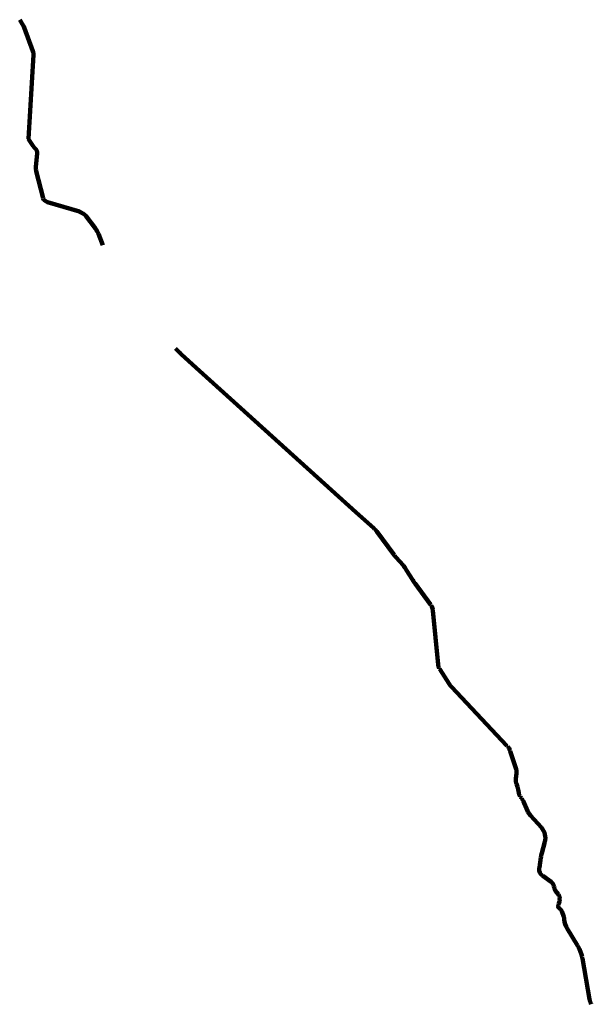
# Model space of a CAD drawing. Units: inches. Extents: x -3956972 to 2972734, y 7955788 to 10092287.
# Drawn here: x 101622 to 128150, y 8961163 to 9006876 of the extents above; entities that cross this region are included whole.
import ezdxf

# ---------------------------------------------------------------- set-up
doc = ezdxf.new("R2010")
doc.units = ezdxf.units.IN
doc.header["$MEASUREMENT"] = 0
doc.layers.add('costa dislce2', color=3, linetype='Continuous', lineweight=120)

msp = doc.modelspace()

# ---------------------------------------------------------------- linework, layer by layer
at = {"layer": 'costa dislce2', "color": 3, "linetype": 'Continuous', "lineweight": 120}
for p, q in [((101782, 9006607), (101622, 9006876)), ((102235, 9005409), (101826, 9006515)), ((102038, 9001341), (102259, 9005248)), ((102245, 9001006), (102056, 9001279)), ((102346, 9000895), (102300, 9000939)), ((102375, 9000043), (102432, 9000661)), ((102714, 8998582), (102391, 8999836)), ((102765, 8998496), (102765, 8998496)), ((104394, 8997963), (102920, 8998408)), ((105137, 8997180), (104684, 8997763)), ((105486, 8996407), (105275, 8996939)), ((109042, 8991429), (108848, 8991603)), ((109102, 8991363), (109086, 8991383)), ((109966, 8990578), (109128, 8991336)), ((111891, 8988837), (109966, 8990578)), ((116098, 8985034), (111891, 8988837)), ((117227, 8984016), (116098, 8985034)), ((118057, 8983265), (117227, 8984016)), ((118980, 8982047), (118198, 8983110)), ((119412, 8981546), (119099, 8981900)), ((119861, 8980862), (119565, 8981341)), ((120692, 8979720), (119973, 8980698)), ((120693, 8979718), (120692, 8979720)), ((120694, 8979717), (120693, 8979718)), ((120695, 8979715), (120694, 8979717)), ((120697, 8979714), (120695, 8979715)), ((120698, 8979713), (120697, 8979714)), ((120699, 8979711), (120698, 8979713)), ((120700, 8979710), (120699, 8979711)), ((120701, 8979708), (120700, 8979710)), ((120702, 8979707), (120701, 8979708)), ((120703, 8979705), (120702, 8979707)), ((120704, 8979704), (120703, 8979705)), ((120705, 8979703), (120704, 8979704)), ((120706, 8979701), (120705, 8979703)), ((120707, 8979700), (120706, 8979701)), ((120708, 8979698), (120707, 8979700)), ((120709, 8979697), (120708, 8979698)), ((120710, 8979695), (120709, 8979697)), ((120711, 8979694), (120710, 8979695)), ((120712, 8979692), (120711, 8979694)), ((120713, 8979691), (120712, 8979692)), ((120714, 8979689), (120713, 8979691)), ((120715, 8979688), (120714, 8979689)), ((120716, 8979687), (120715, 8979688)), ((120717, 8979685), (120716, 8979687)), ((120718, 8979684), (120717, 8979685)), ((120719, 8979682), (120718, 8979684)), ((120720, 8979681), (120719, 8979682)), ((120721, 8979679), (120720, 8979681)), ((120722, 8979678), (120721, 8979679)), ((120723, 8979676), (120722, 8979678)), ((120724, 8979675), (120723, 8979676)), ((120792, 8979496), (120792, 8979498)), ((120792, 8979494), (120792, 8979496)), ((120793, 8979493), (120792, 8979494)), ((120793, 8979491), (120793, 8979493)), ((120793, 8979489), (120793, 8979491)), ((120793, 8979487), (120793, 8979489)), ((120794, 8979486), (120793, 8979487)), ((120794, 8979484), (120794, 8979486)), ((120794, 8979482), (120794, 8979484)), ((120794, 8979480), (120794, 8979482)), ((120795, 8979479), (120794, 8979480)), ((120795, 8979477), (120795, 8979479)), ((120795, 8979475), (120795, 8979477)), ((120795, 8979473), (120795, 8979475)), ((120795, 8979472), (120795, 8979473)), ((120796, 8979470), (120795, 8979472)), ((120796, 8979468), (120796, 8979470)), ((120796, 8979466), (120796, 8979468)), ((120796, 8979465), (120796, 8979466)), ((120796, 8979463), (120796, 8979465)), ((120797, 8979461), (120796, 8979463)), ((120797, 8979459), (120797, 8979461)), ((120797, 8979457), (120797, 8979459)), ((120797, 8979456), (120797, 8979457)), ((120797, 8979454), (120797, 8979456)), ((120797, 8979452), (120797, 8979454)), ((120798, 8979450), (120797, 8979452)), ((120798, 8979449), (120798, 8979450)), ((120798, 8979447), (120798, 8979449)), ((120798, 8979445), (120798, 8979447)), ((120798, 8979443), (120798, 8979445)), ((121045, 8976935), (120798, 8979443)), ((121045, 8976932), (121045, 8976935)), ((121045, 8976930), (121045, 8976932)), ((121045, 8976927), (121045, 8976930)), ((121045, 8976925), (121045, 8976927)), ((121046, 8976923), (121045, 8976925)), ((121046, 8976920), (121046, 8976923)), ((121046, 8976918), (121046, 8976920)), ((121046, 8976915), (121046, 8976918)), ((121047, 8976913), (121046, 8976915)), ((121047, 8976911), (121047, 8976913)), ((121047, 8976908), (121047, 8976911)), ((121048, 8976906), (121047, 8976908)), ((121048, 8976903), (121048, 8976906)), ((121048, 8976901), (121048, 8976903)), ((121048, 8976899), (121048, 8976901)), ((121049, 8976896), (121048, 8976899)), ((121049, 8976894), (121049, 8976896)), ((121049, 8976891), (121049, 8976894)), ((121050, 8976889), (121049, 8976891)), ((121050, 8976887), (121050, 8976889)), ((121050, 8976884), (121050, 8976887)), ((121051, 8976882), (121050, 8976884)), ((121051, 8976879), (121051, 8976882)), ((121052, 8976877), (121051, 8976879)), ((121052, 8976875), (121052, 8976877)), ((121052, 8976872), (121052, 8976875)), ((121053, 8976870), (121052, 8976872)), ((121053, 8976867), (121053, 8976870)), ((121054, 8976865), (121053, 8976867)), ((121054, 8976863), (121054, 8976865)), ((121055, 8976860), (121054, 8976863)), ((121082, 8976782), (121081, 8976784)), ((121083, 8976779), (121082, 8976782)), ((121085, 8976777), (121083, 8976779)), ((121086, 8976775), (121085, 8976777)), ((121087, 8976773), (121086, 8976775)), ((121088, 8976771), (121087, 8976773)), ((121089, 8976769), (121088, 8976771)), ((121090, 8976767), (121089, 8976769)), ((121092, 8976765), (121090, 8976767)), ((121093, 8976762), (121092, 8976765)), ((121094, 8976760), (121093, 8976762)), ((121095, 8976758), (121094, 8976760)), ((121096, 8976756), (121095, 8976758)), ((121098, 8976754), (121096, 8976756)), ((121099, 8976752), (121098, 8976754)), ((121100, 8976750), (121099, 8976752)), ((121101, 8976748), (121100, 8976750)), ((121103, 8976746), (121101, 8976748)), ((121104, 8976744), (121103, 8976746)), ((121105, 8976742), (121104, 8976744)), ((121106, 8976740), (121105, 8976742)), ((121108, 8976738), (121106, 8976740)), ((121109, 8976736), (121108, 8976738)), ((121110, 8976733), (121109, 8976736)), ((121112, 8976731), (121110, 8976733)), ((121113, 8976729), (121112, 8976731)), ((121114, 8976727), (121113, 8976729)), ((121116, 8976725), (121114, 8976727)), ((121117, 8976723), (121116, 8976725)), ((121118, 8976721), (121117, 8976723)), ((121119, 8976719), (121118, 8976721)), ((121558, 8976038), (121119, 8976719)), ((124237, 8973168), (121663, 8975903)), ((124238, 8973167), (124237, 8973168)), ((124240, 8973166), (124238, 8973167)), ((124241, 8973165), (124240, 8973166)), ((124242, 8973164), (124241, 8973165)), ((124243, 8973162), (124242, 8973164)), ((124244, 8973161), (124243, 8973162)), ((124245, 8973160), (124244, 8973161)), ((124246, 8973159), (124245, 8973160)), ((124247, 8973158), (124246, 8973159)), ((124248, 8973156), (124247, 8973158)), ((124250, 8973155), (124248, 8973156)), ((124251, 8973154), (124250, 8973155)), ((124252, 8973153), (124251, 8973154)), ((124253, 8973152), (124252, 8973153)), ((124254, 8973151), (124253, 8973152)), ((124255, 8973149), (124254, 8973151)), ((124256, 8973148), (124255, 8973149)), ((124257, 8973147), (124256, 8973148)), ((124258, 8973146), (124257, 8973147)), ((124259, 8973145), (124258, 8973146)), ((124260, 8973143), (124259, 8973145)), ((124262, 8973142), (124260, 8973143)), ((124263, 8973141), (124262, 8973142)), ((124264, 8973140), (124263, 8973141)), ((124265, 8973139), (124264, 8973140)), ((124266, 8973137), (124265, 8973139)), ((124267, 8973136), (124266, 8973137)), ((124268, 8973135), (124267, 8973136)), ((124269, 8973134), (124268, 8973135)), ((124270, 8973133), (124269, 8973134)), ((124271, 8973131), (124270, 8973133)), ((124376, 8972955), (124375, 8972957)), ((124376, 8972954), (124376, 8972955)), ((124377, 8972952), (124376, 8972954)), ((124377, 8972951), (124377, 8972952)), ((124378, 8972949), (124377, 8972951)), ((124378, 8972948), (124378, 8972949)), ((124379, 8972946), (124378, 8972948)), ((124379, 8972945), (124379, 8972946)), ((124380, 8972943), (124379, 8972945)), ((124381, 8972942), (124380, 8972943)), ((124381, 8972940), (124381, 8972942)), ((124382, 8972939), (124381, 8972940)), ((124382, 8972937), (124382, 8972939)), ((124383, 8972935), (124382, 8972937)), ((124383, 8972934), (124383, 8972935)), ((124384, 8972932), (124383, 8972934)), ((124384, 8972931), (124384, 8972932)), ((124385, 8972929), (124384, 8972931)), ((124385, 8972928), (124385, 8972929)), ((124386, 8972926), (124385, 8972928)), ((124386, 8972925), (124386, 8972926)), ((124387, 8972923), (124386, 8972925)), ((124387, 8972922), (124387, 8972923)), ((124388, 8972920), (124387, 8972922)), ((124388, 8972919), (124388, 8972920)), ((124389, 8972917), (124388, 8972919)), ((124389, 8972916), (124389, 8972917)), ((124390, 8972914), (124389, 8972916)), ((124390, 8972913), (124390, 8972914)), ((124391, 8972911), (124390, 8972913)), ((124391, 8972909), (124391, 8972911)), ((124647, 8972133), (124391, 8972909)), ((124649, 8971609), (124650, 8971612)), ((124650, 8971620), (124651, 8971623)), ((124650, 8971618), (124650, 8971620)), ((124650, 8971615), (124650, 8971618)), ((124650, 8971612), (124650, 8971615)), ((124651, 8971629), (124675, 8971893)), ((124651, 8971626), (124651, 8971629)), ((124651, 8971623), (124651, 8971626)), ((124647, 8971580), (124648, 8971583)), ((124647, 8971577), (124647, 8971580)), ((124647, 8971574), (124647, 8971577)), ((124647, 8971571), (124647, 8971574)), ((124647, 8971568), (124647, 8971571)), ((124647, 8971565), (124647, 8971568)), ((124647, 8971563), (124647, 8971565)), ((124647, 8971560), (124647, 8971563)), ((124647, 8971557), (124647, 8971560)), ((124647, 8971554), (124647, 8971557)), ((124647, 8971551), (124647, 8971554)), ((124647, 8971548), (124647, 8971551)), ((124647, 8971545), (124647, 8971548)), ((124647, 8971542), (124647, 8971545)), ((124647, 8971539), (124647, 8971542)), ((124648, 8971594), (124649, 8971597)), ((124648, 8971592), (124648, 8971594)), ((124648, 8971589), (124648, 8971592)), ((124648, 8971586), (124648, 8971589)), ((124648, 8971583), (124648, 8971586)), ((124649, 8971606), (124649, 8971609)), ((124649, 8971603), (124649, 8971606)), ((124649, 8971600), (124649, 8971603)), ((124649, 8971597), (124649, 8971600)), ((124654, 8971477), (124653, 8971479)), ((124654, 8971474), (124654, 8971477)), ((124655, 8971471), (124654, 8971474)), ((124656, 8971468), (124655, 8971471)), ((124656, 8971465), (124656, 8971468)), ((124657, 8971462), (124656, 8971465)), ((124657, 8971460), (124657, 8971462)), ((124658, 8971457), (124657, 8971460)), ((124659, 8971454), (124658, 8971457)), ((124660, 8971451), (124659, 8971454)), ((124660, 8971448), (124660, 8971451)), ((124661, 8971445), (124660, 8971448)), ((124662, 8971443), (124661, 8971445)), ((124663, 8971440), (124662, 8971443)), ((124663, 8971437), (124663, 8971440)), ((124664, 8971434), (124663, 8971437)), ((124665, 8971431), (124664, 8971434)), ((124666, 8971429), (124665, 8971431)), ((124667, 8971426), (124666, 8971429)), ((124667, 8971423), (124667, 8971426)), ((124668, 8971420), (124667, 8971423)), ((124669, 8971418), (124668, 8971420)), ((124670, 8971415), (124669, 8971418)), ((124671, 8971412), (124670, 8971415)), ((124672, 8971409), (124671, 8971412)), ((124672, 8971406), (124672, 8971409)), ((124673, 8971404), (124672, 8971406)), ((124674, 8971401), (124673, 8971404)), ((124675, 8971398), (124674, 8971401)), ((124676, 8971395), (124675, 8971398)), ((124677, 8971393), (124676, 8971395)), ((124717, 8971264), (124677, 8971393)), ((124780, 8970988), (124749, 8971141)), ((124780, 8970986), (124780, 8970988)), ((124780, 8970984), (124780, 8970986)), ((124781, 8970982), (124780, 8970984)), ((124781, 8970980), (124781, 8970982)), ((124782, 8970978), (124781, 8970980)), ((124782, 8970976), (124782, 8970978)), ((124783, 8970974), (124782, 8970976)), ((124783, 8970972), (124783, 8970974)), ((124783, 8970970), (124783, 8970972)), ((124784, 8970968), (124783, 8970970)), ((124784, 8970966), (124784, 8970968)), ((124785, 8970964), (124784, 8970966)), ((124785, 8970962), (124785, 8970964)), ((124786, 8970960), (124785, 8970962)), ((124786, 8970958), (124786, 8970960)), ((124787, 8970956), (124786, 8970958)), ((124787, 8970953), (124787, 8970956)), ((124788, 8970951), (124787, 8970953)), ((124788, 8970949), (124788, 8970951)), ((124789, 8970947), (124788, 8970949)), ((124789, 8970945), (124789, 8970947)), ((124790, 8970943), (124789, 8970945)), ((124790, 8970941), (124790, 8970943)), ((124791, 8970939), (124790, 8970941)), ((124791, 8970937), (124791, 8970939)), ((124792, 8970935), (124791, 8970937)), ((124792, 8970933), (124792, 8970935)), ((124793, 8970931), (124792, 8970933)), ((124793, 8970929), (124793, 8970931)), ((124794, 8970927), (124793, 8970929)), ((124795, 8970925), (124794, 8970927)), ((124830, 8970847), (124828, 8970849)), ((124831, 8970845), (124830, 8970847)), ((124832, 8970843), (124831, 8970845)), ((124833, 8970842), (124832, 8970843)), ((124834, 8970840), (124833, 8970842)), ((124835, 8970838), (124834, 8970840)), ((124836, 8970836), (124835, 8970838)), ((124837, 8970835), (124836, 8970836)), ((124839, 8970833), (124837, 8970835)), ((124840, 8970831), (124839, 8970833)), ((124841, 8970829), (124840, 8970831)), ((124842, 8970828), (124841, 8970829)), ((124843, 8970826), (124842, 8970828)), ((124845, 8970824), (124843, 8970826)), ((124846, 8970823), (124845, 8970824)), ((124847, 8970821), (124846, 8970823)), ((124848, 8970819), (124847, 8970821)), ((124849, 8970817), (124848, 8970819)), ((124851, 8970816), (124849, 8970817)), ((124852, 8970814), (124851, 8970816)), ((124853, 8970812), (124852, 8970814)), ((124854, 8970811), (124853, 8970812)), ((124856, 8970809), (124854, 8970811)), ((124857, 8970807), (124856, 8970809)), ((124858, 8970805), (124857, 8970807)), ((124859, 8970804), (124858, 8970805)), ((124860, 8970802), (124859, 8970804)), ((124862, 8970800), (124860, 8970802)), ((124863, 8970799), (124862, 8970800)), ((124864, 8970797), (124863, 8970799)), ((124865, 8970795), (124864, 8970797)), ((124901, 8970747), (124865, 8970795)), ((124902, 8970745), (124901, 8970747)), ((124904, 8970744), (124902, 8970745)), ((124905, 8970742), (124904, 8970744)), ((124907, 8970740), (124905, 8970742)), ((124908, 8970738), (124907, 8970740)), ((124909, 8970736), (124908, 8970738)), ((124911, 8970734), (124909, 8970736)), ((124912, 8970733), (124911, 8970734)), ((124913, 8970731), (124912, 8970733)), ((124915, 8970729), (124913, 8970731)), ((124916, 8970727), (124915, 8970729)), ((124917, 8970725), (124916, 8970727)), ((124918, 8970723), (124917, 8970725)), ((124920, 8970722), (124918, 8970723)), ((124921, 8970720), (124920, 8970722)), ((124922, 8970718), (124921, 8970720)), ((124924, 8970716), (124922, 8970718)), ((124925, 8970714), (124924, 8970716)), ((124926, 8970712), (124925, 8970714)), ((124928, 8970711), (124926, 8970712)), ((124929, 8970709), (124928, 8970711)), ((124930, 8970707), (124929, 8970709)), ((124931, 8970705), (124930, 8970707)), ((124933, 8970703), (124931, 8970705)), ((124934, 8970701), (124933, 8970703)), ((124935, 8970699), (124934, 8970701)), ((124936, 8970697), (124935, 8970699)), ((124938, 8970695), (124936, 8970697)), ((124939, 8970694), (124938, 8970695)), ((124940, 8970692), (124939, 8970694)), ((124941, 8970690), (124940, 8970692)), ((124953, 8970669), (124952, 8970671)), ((124954, 8970667), (124953, 8970669)), ((124955, 8970665), (124954, 8970667)), ((124956, 8970663), (124955, 8970665)), ((124957, 8970661), (124956, 8970663)), ((124958, 8970659), (124957, 8970661)), ((124959, 8970657), (124958, 8970659)), ((124960, 8970655), (124959, 8970657)), ((124961, 8970653), (124960, 8970655)), ((124962, 8970651), (124961, 8970653)), ((124963, 8970649), (124962, 8970651)), ((124964, 8970647), (124963, 8970649)), ((124965, 8970645), (124964, 8970647)), ((124966, 8970643), (124965, 8970645)), ((124967, 8970641), (124966, 8970643)), ((124968, 8970639), (124967, 8970641)), ((124969, 8970637), (124968, 8970639)), ((124970, 8970635), (124969, 8970637)), ((124971, 8970633), (124970, 8970635)), ((124972, 8970630), (124971, 8970633)), ((124973, 8970628), (124972, 8970630)), ((124974, 8970626), (124973, 8970628)), ((124975, 8970624), (124974, 8970626)), ((124976, 8970622), (124975, 8970624)), ((124976, 8970620), (124976, 8970622)), ((124977, 8970618), (124976, 8970620)), ((124978, 8970616), (124977, 8970618)), ((124979, 8970614), (124978, 8970616)), ((124980, 8970612), (124979, 8970614)), ((124981, 8970610), (124980, 8970612)), ((124982, 8970608), (124981, 8970610)), ((125183, 8970149), (124982, 8970608)), ((125836, 8969365), (125322, 8969935)), ((125852, 8968183), (125995, 8968699)), ((125739, 8967509), (125809, 8967977)), ((125736, 8967494), (125737, 8967496)), ((125737, 8967501), (125738, 8967504)), ((125737, 8967499), (125737, 8967501)), ((125737, 8967496), (125737, 8967499)), ((125738, 8967506), (125739, 8967509)), ((125738, 8967504), (125738, 8967506)), ((125730, 8967440), (125731, 8967442)), ((125730, 8967437), (125730, 8967440)), ((125730, 8967435), (125730, 8967437)), ((125730, 8967432), (125730, 8967435)), ((125730, 8967429), (125730, 8967432)), ((125731, 8967453), (125732, 8967455)), ((125731, 8967450), (125731, 8967453)), ((125731, 8967447), (125731, 8967450)), ((125731, 8967445), (125731, 8967447)), ((125731, 8967442), (125731, 8967445)), ((125732, 8967463), (125733, 8967465)), ((125732, 8967460), (125732, 8967463)), ((125732, 8967458), (125732, 8967460)), ((125732, 8967455), (125732, 8967458)), ((125733, 8967471), (125734, 8967473)), ((125733, 8967468), (125733, 8967471)), ((125733, 8967465), (125733, 8967468)), ((125734, 8967478), (125735, 8967481)), ((125734, 8967476), (125734, 8967478)), ((125734, 8967473), (125734, 8967476)), ((125735, 8967486), (125736, 8967488)), ((125735, 8967483), (125735, 8967486)), ((125735, 8967481), (125735, 8967483)), ((125736, 8967491), (125736, 8967494)), ((125736, 8967488), (125736, 8967491)), ((125841, 8967168), (125839, 8967170)), ((125843, 8967167), (125841, 8967168)), ((125845, 8967165), (125843, 8967167)), ((125847, 8967163), (125845, 8967165)), ((125849, 8967161), (125847, 8967163)), ((125851, 8967160), (125849, 8967161)), ((125853, 8967158), (125851, 8967160)), ((125855, 8967156), (125853, 8967158)), ((125857, 8967155), (125855, 8967156)), ((125859, 8967153), (125857, 8967155)), ((125861, 8967152), (125859, 8967153)), ((125863, 8967150), (125861, 8967152)), ((125865, 8967148), (125863, 8967150)), ((125867, 8967147), (125865, 8967148)), ((125869, 8967145), (125867, 8967147)), ((125871, 8967144), (125869, 8967145)), ((125873, 8967142), (125871, 8967144)), ((125875, 8967141), (125873, 8967142)), ((125877, 8967139), (125875, 8967141)), ((125879, 8967137), (125877, 8967139)), ((125881, 8967136), (125879, 8967137)), ((125884, 8967134), (125881, 8967136)), ((125886, 8967133), (125884, 8967134)), ((125888, 8967131), (125886, 8967133)), ((125890, 8967130), (125888, 8967131)), ((125892, 8967128), (125890, 8967130)), ((125894, 8967127), (125892, 8967128)), ((125896, 8967125), (125894, 8967127)), ((125898, 8967124), (125896, 8967125)), ((125900, 8967122), (125898, 8967124)), ((125902, 8967121), (125900, 8967122)), ((126285, 8966846), (125902, 8967121)), ((126425, 8966595), (126412, 8966652)), ((126621, 8966256), (126529, 8966373)), ((126622, 8965783), (126646, 8965845)), ((126683, 8966031), (126683, 8966069)), ((126705, 8965587), (126657, 8965632)), ((126870, 8965230), (126776, 8965482)), ((126893, 8965099), (126890, 8965143)), ((127509, 8963891), (127030, 8964678)), ((127511, 8963889), (127509, 8963891)), ((127512, 8963887), (127511, 8963889)), ((127513, 8963885), (127512, 8963887)), ((127514, 8963884), (127513, 8963885)), ((127515, 8963882), (127514, 8963884)), ((127517, 8963880), (127515, 8963882)), ((127518, 8963878), (127517, 8963880)), ((127519, 8963876), (127518, 8963878)), ((127520, 8963874), (127519, 8963876)), ((127521, 8963872), (127520, 8963874)), ((127522, 8963870), (127521, 8963872)), ((127524, 8963868), (127522, 8963870)), ((127525, 8963866), (127524, 8963868)), ((127526, 8963864), (127525, 8963866)), ((127527, 8963862), (127526, 8963864)), ((127528, 8963860), (127527, 8963862)), ((127529, 8963858), (127528, 8963860)), ((127531, 8963856), (127529, 8963858)), ((127532, 8963855), (127531, 8963856)), ((127533, 8963853), (127532, 8963855)), ((127534, 8963851), (127533, 8963853)), ((127535, 8963849), (127534, 8963851)), ((127536, 8963847), (127535, 8963849)), ((127537, 8963845), (127536, 8963847)), ((127539, 8963843), (127537, 8963845)), ((127540, 8963841), (127539, 8963843)), ((127541, 8963839), (127540, 8963841)), ((127542, 8963837), (127541, 8963839)), ((127543, 8963835), (127542, 8963837)), ((127544, 8963833), (127543, 8963835)), ((127545, 8963831), (127544, 8963833)), ((127724, 8963357), (127724, 8963359)), ((127725, 8963355), (127724, 8963357)), ((127725, 8963353), (127725, 8963355)), ((127726, 8963351), (127725, 8963353)), ((127726, 8963348), (127726, 8963351)), ((127726, 8963346), (127726, 8963348)), ((127727, 8963344), (127726, 8963346)), ((127727, 8963342), (127727, 8963344)), ((127728, 8963339), (127727, 8963342)), ((127728, 8963337), (127728, 8963339)), ((127729, 8963335), (127728, 8963337)), ((127729, 8963333), (127729, 8963335)), ((127729, 8963331), (127729, 8963333)), ((127730, 8963328), (127729, 8963331)), ((127730, 8963326), (127730, 8963328)), ((127731, 8963324), (127730, 8963326)), ((127731, 8963322), (127731, 8963324)), ((127731, 8963319), (127731, 8963322)), ((127732, 8963317), (127731, 8963319)), ((127732, 8963315), (127732, 8963317)), ((127733, 8963313), (127732, 8963315)), ((127733, 8963311), (127733, 8963313)), ((127733, 8963308), (127733, 8963311)), ((127734, 8963306), (127733, 8963308)), ((127734, 8963304), (127734, 8963306)), ((127735, 8963302), (127734, 8963304)), ((127735, 8963299), (127735, 8963302)), ((127735, 8963297), (127735, 8963299)), ((127736, 8963295), (127735, 8963297)), ((127736, 8963293), (127736, 8963295)), ((127737, 8963291), (127736, 8963293)), ((128072, 8961404), (127737, 8963291))]:
    msp.add_line(p, q, dxfattribs=at)
for centre, radius, start, end in [((101301, 9006321), 560, 20.2825, 30.8114), ((101860, 9005271), 400, 356.7642, 20.2825), ((102138, 9001336), 100, 176.7642, 214.6592), ((102619, 9001264), 455, 214.6592, 225.6032), ((102143, 9000688), 290, 354.7404, 45.6032), ((102982, 8999987), 610, 174.7404, 194.4215), ((102884, 8998625), 175, 194.4215, 227.5412), ((103035, 8998791), 400, 227.5412, 253.1884), ((104226, 8997407), 580, 37.8277, 73.1884), ((104359, 8996576), 985, 21.6319, 37.8277), ((108761, 8991117), 420, 39.2989, 48.0214), ((109296, 8991521), 250, 219.2989, 227.9002), ((117356, 8982490), 1045, 36.3537, 47.8905), ((120672, 8983292), 2100, 216.3537, 221.5091), ((118281, 8980545), 1510, 31.785, 41.5091), ((121986, 8982179), 2500, 211.785, 216.3495), ((120340, 8979426), 458, 9.0463, 32.9093), ((121377, 8976930), 330, 192.1169, 206.2269), ((122341, 8976541), 931, 212.7378, 223.2711), ((123831, 8972751), 582, 20.704, 40.8099), ((124082, 8971946), 595, 354.8792, 18.2428), ((125029, 8971550), 382, 181.6287, 190.6748), ((123555, 8970899), 1218, 11.4411, 17.4243), ((125120, 8971024), 340, 196.9179, 211.0267), ((124592, 8970475), 410, 28.5815, 31.6124), ((125913, 8970469), 797, 203.6904, 222.1151), ((125308, 8968888), 712, 344.5784, 42.1151), ((127539, 8967718), 1750, 164.5784, 171.4765), ((126068, 8967419), 338, 178.2571, 227.4882), ((126095, 8966582), 325, 12.4419, 54.2688), ((126967, 8966714), 555, 192.4419, 217.9831), ((126387, 8966074), 296, 359.2029, 37.9831), ((126749, 8965733), 137, 158.5056, 227.5067), ((126155, 8966039), 528, 338.5056, 359.2029), ((126521, 8965387), 272, 20.5194, 47.5067), ((126566, 8965117), 325, 4.6849, 20.5194), ((127850, 8965178), 960, 184.6849, 211.3457), ((126200, 8963053), 1554, 11.3759, 30.0552), ((129004, 8961570), 946, 190.0854, 205.4932)]:
    msp.add_arc(centre, radius, start, end, dxfattribs=at)

doc.saveas('drawing.dxf')
